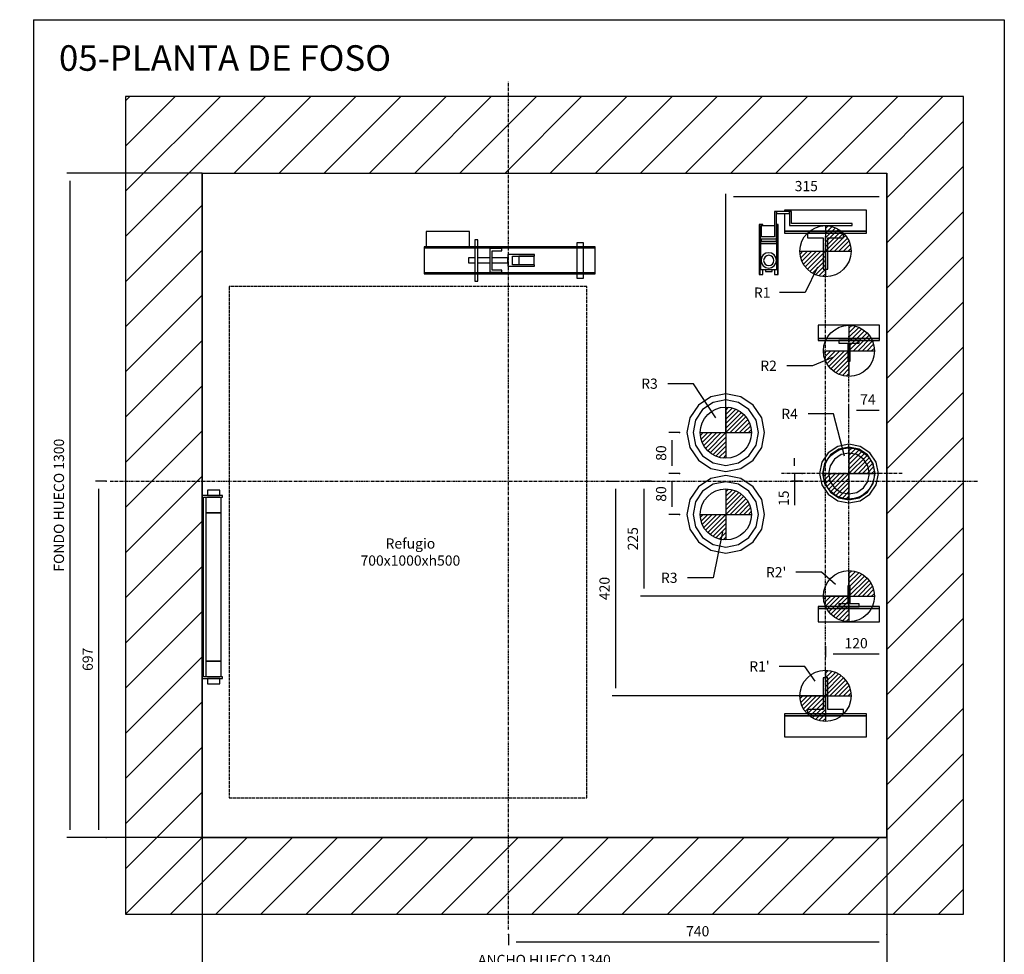
# Model space of a CAD drawing. Extents: x 8 to 2457, y 10 to 287.
# Drawn here: x 1644 to 1837, y 104 to 287 of the extents above; entities that cross this region are included whole.
import ezdxf

# ---------------------------------------------------------------- set-up
doc = ezdxf.new("R2010")
doc.units = 0
doc.header["$LTSCALE"] = 0.5
doc.header["$MEASUREMENT"] = 0
doc.linetypes.add('ACAD_ISO02W100', pattern=[15, 12, -3])
doc.linetypes.add('ACAD_ISO10W100', pattern=[18.5, 12, -3, 0.5, -3])
doc.layers.get('0').update_dxf_attribs({"linetype": 'CONTINUOUS'})
for name, color, linetype in [('3', 5, 'ACAD_ISO02W100'), ('6', 7, 'CONTINUOUS'), ('7', 6, 'ACAD_ISO10W100'), ('8', 3, 'CONTINUOUS'), ('9', 7, 'CONTINUOUS')]:
    doc.layers.add(name, color=color, linetype=linetype)
doc.styles.add('LD', font='ARIALUNI.TTF')
doc.dimstyles.new('LIFT', dxfattribs={"dimtxt": 2, "dimasz": 1.5, "dimexe": 0.6, "dimexo": 0, "dimgap": 0.5, "dimtad": 1, "dimdec": 0, "dimzin": 0, "dimdsep": 46, "dimtxsty": 'LD', "dimcen": 0, "dimdle": 3.5, "dimclrd": 1, "dimclre": 1, "dimclrt": 5, "dimadec": 0, "dimazin": 0, "dimtfac": 1, "dimtdec": 0, "dimtix": 1, "dimtmove": 1, "dimatfit": 3, "dimfxl": 0, "dimtolj": 1, "dimtzin": 0, "dimarcsym": 0})

# ---------------------------------------------------------------- blocks, each defined once
blk = doc.blocks.new('BORD_MACPUARSA_A4_V')
at = {"layer": '8'}
for p, q in [((0, 277), (190, 277)), ((0, 277), (0, 0)), ((190, 277), (190, 0)), ((0, 0), (190, 0))]:
    blk.add_line(p, q, dxfattribs=at)
blk = doc.blocks.new('LD_20170307075620_000000F9')
blk.add_blockref('BORD_MACPUARSA_A4_V', (0, 0))
blk = doc.blocks.new('LD_20170307075620_000000FA')
at = {"style": 'LD'}
blk.add_text('05-PLANTA DE FOSO', height=5, dxfattribs=at).set_placement((0, 0))
blk = doc.blocks.new('LD_20170307075620_000000FB')
for p, q in [((0, 1450), (-150, 1450)), ((-150, 1450), (-150, -150)), ((1340, 1450), (0, 1450)), ((1490, 1450), (1340, 1450)), ((1490, -150), (1490, 1450)), ((0, 1300), (0, 669)), ((0, 0), (0, 1300)), ((0, 1300), (1340, 1300)), ((1340, 0), (1340, 1300)), ((1340, 1300), (1340, 0)), ((0, 311), (0, 0)), ((0, 0), (1340, 0)), ((1340, 0), (0, 0)), ((-150, -150), (0, -150)), ((0, -150), (1340, -150)), ((1340, -150), (1490, -150))]:
    blk.add_line(p, q)
blk = doc.blocks.new('LD_20170307075620_000000FC')
at = {"layer": '7'}
for p, q in [((0, -877), (0, 783)), ((-780, 0), (920, 0))]:
    blk.add_line(p, q, dxfattribs=at)
blk = doc.blocks.new('*D422')
at = {"layer": '9', "color": 1}
for p, q in [((1661.25, 196.7), (1659.15, 196.7)), ((1659.75, 195.2), (1659.75, 128.5)), ((1661.25, 127), (1659.15, 127))]:
    blk.add_line(p, q, dxfattribs=at)
for p in [(1661.24, 196.7), (1661.24, 127)]:
    blk.add_point(p, dxfattribs=at)
for points in [[(1659.75, 196.7), (1660, 195.2), (1659.5, 195.2), (1659.75, 196.7)], [(1659.75, 127), (1659.5, 128.5), (1660, 128.5), (1659.75, 127)]]:
    blk.add_solid(points, dxfattribs=at)
at = {"layer": '9', "color": 5, "insert": (1659.25, 161.85), "char_height": 2, "attachment_point": 8, "rotation": 90, "style": 'LD'}
blk.add_mtext('697', dxfattribs=at)
blk = doc.blocks.new('*D423')
at = {"layer": '9', "color": 1}
for p, q in [((1759.39, 196.7), (1761.49, 196.7)), ((1760.89, 195.2), (1760.89, 156.2)), ((1802, 154.7), (1760.29, 154.7))]:
    blk.add_line(p, q, dxfattribs=at)
for p in [(1759.4, 196.7), (1801.99, 154.7)]:
    blk.add_point(p, dxfattribs=at)
for points in [[(1760.89, 196.7), (1761.14, 195.2), (1760.64, 195.2), (1760.89, 196.7)], [(1760.89, 154.7), (1760.64, 156.2), (1761.14, 156.2), (1760.89, 154.7)]]:
    blk.add_solid(points, dxfattribs=at)
at = {"layer": '9', "color": 5, "insert": (1760.39, 175.7), "char_height": 2, "attachment_point": 8, "rotation": 90, "style": 'LD'}
blk.add_mtext('420', dxfattribs=at)
blk = doc.blocks.new('LD_20170307075620_000000FD')
at = {"layer": '7'}
blk.add_line((30, 0), (-207, 0), dxfattribs=at)
blk = doc.blocks.new('LD_20170307075620_000000FE')
for p, q in [((20, 20), (-20, 20)), ((-20, 20), (-20, 15)), ((20, 15), (20, 20)), ((-20, 15), (-2.5, 15)), ((-2.5, 15), (-2.5, -20)), ((2.5, -20), (2.5, 15)), ((2.5, 15), (20, 15)), ((-2.5, -20), (2.5, -20))]:
    blk.add_line(p, q)
blk = doc.blocks.new('LD_FORCE_TOP')
for p, q in [((0, 50), (0, -50)), ((0, 44.2), (5.5, 49.7)), ((0, 35.4), (12.9, 48.3)), ((0, 26.5), (19.5, 46)), ((0, 17.7), (25.4, 43.1)), ((0, 8.8), (30.7, 39.5)), ((0, 0), (35.4, 35.4)), ((8.8, 0), (39.5, 30.7)), ((17.7, 0), (43.1, 25.4)), ((26.5, 0), (46, 19.5)), ((-50, 0), (50, 0)), ((-49.7, -5.5), (-44.2, 0)), ((-48.3, -12.9), (-35.4, 0)), ((-46, -19.5), (-26.5, 0)), ((-43.1, -25.4), (-17.7, 0)), ((-39.5, -30.7), (-8.8, 0)), ((35.4, 0), (48.3, 12.9)), ((44.2, 0), (49.7, 5.5)), ((-35.4, -35.4), (0, 0)), ((-30.7, -39.5), (0, -8.8)), ((-25.4, -43.1), (0, -17.7)), ((-19.5, -46), (0, -26.5)), ((-12.9, -48.3), (0, -35.4)), ((-5.5, -49.7), (0, -44.2))]:
    blk.add_line(p, q)
blk.add_circle((0, 0), 50)
blk.add_solid([(0, 0), (0, 0), (0, 0)])
blk = doc.blocks.new('LD_20170307075620_000000FF')
blk.add_blockref('LD_FORCE_TOP', (0, 0))
blk = doc.blocks.new('LD_20170307075620_00000100')
blk.add_blockref('LD_FORCE_TOP', (0, 0))
blk = doc.blocks.new('LD_20170307075620_00000101')
for p, q in [((2.5, 20), (-2.5, 20)), ((-2.5, 20), (-2.5, -15)), ((2.5, -15), (2.5, 20)), ((-2.5, -15), (-20, -15)), ((-20, -15), (-20, -20)), ((20, -15), (2.5, -15)), ((20, -20), (20, -15)), ((-20, -20), (20, -20))]:
    blk.add_line(p, q)
blk = doc.blocks.new('*D429')
at = {"layer": '9', "color": 1}
for p, q in [((1767.93, 196.7), (1765.83, 196.7)), ((1766.43, 195.2), (1766.43, 175.7)), ((1806.6, 174.2), (1765.83, 174.2))]:
    blk.add_line(p, q, dxfattribs=at)
for p in [(1767.92, 196.7), (1806.59, 174.2)]:
    blk.add_point(p, dxfattribs=at)
for points in [[(1766.43, 196.7), (1766.68, 195.2), (1766.18, 195.2), (1766.43, 196.7)], [(1766.43, 174.2), (1766.18, 175.7), (1766.68, 175.7), (1766.43, 174.2)]]:
    blk.add_solid(points, dxfattribs=at)
at = {"layer": '9', "color": 5, "insert": (1765.93, 185.45), "char_height": 2, "attachment_point": 8, "rotation": 90, "style": 'LD'}
blk.add_mtext('225', dxfattribs=at)
blk = doc.blocks.new('LD_20170307075620_00000102')
blk.add_blockref('LD_FORCE_TOP', (0, 0))
blk = doc.blocks.new('LD_20170307075620_00000103')
blk.add_blockref('LD_FORCE_TOP', (0, 0))
blk = doc.blocks.new('LD_20170307075620_00000104')
for p, q in [((60, 290), (-60, 290)), ((-60, 290), (-60, 264)), ((60, 264), (60, 290)), ((-60, 264), (60, 264)), ((60, 264), (-60, 264)), ((-60, 264), (-60, 260)), ((-60, 260), (60, 260)), ((60, 260), (60, 264)), ((-60, -260), (-60, -264)), ((60, -260), (-60, -260)), ((-60, -264), (-60, -290)), ((60, -264), (-60, -264)), ((-60, -264), (60, -264)), ((60, -264), (60, -260)), ((60, -290), (60, -264)), ((-60, -290), (60, -290))]:
    blk.add_line(p, q)
blk = doc.blocks.new('LD_20170307075620_00000105')
for p, q in [((-40.7, 40.7), (-53.1, 22)), ((-22, 53.1), (-40.7, 40.7)), ((-19.7, 47.6), (-36.4, 36.4)), ((0, 57.5), (-22, 53.1)), ((0, 51.5), (-19.7, 47.6)), ((0, 40), (-15.3, 37)), ((22, 53.1), (0, 57.5)), ((19.7, 47.6), (0, 51.5)), ((15.3, 37), (0, 40)), ((36.4, 36.4), (19.7, 47.6)), ((40.7, 40.7), (22, 53.1)), ((53.1, 22), (40.7, 40.7)), ((-53.1, 22), (-57.5, 0)), ((-47.6, 19.7), (-51.5, 0)), ((-36.4, 36.4), (-47.6, 19.7)), ((-28.3, 28.3), (-37, 15.3)), ((-15.3, 37), (-28.3, 28.3)), ((28.3, 28.3), (15.3, 37)), ((37, 15.3), (28.3, 28.3)), ((47.6, 19.7), (36.4, 36.4)), ((51.5, 0), (47.6, 19.7)), ((57.5, 0), (53.1, 22)), ((-57.5, 0), (-53.1, -22)), ((-51.5, 0), (-47.6, -19.7)), ((-37, 15.3), (-40, 0)), ((-40, 0), (-37, -15.3)), ((40, 0), (37, 15.3)), ((-37, -15.3), (-28.3, -28.3)), ((28.3, -28.3), (37, -15.3)), ((37, -15.3), (40, 0)), ((47.6, -19.7), (51.5, 0)), ((53.1, -22), (57.5, 0)), ((-53.1, -22), (-40.7, -40.7)), ((-47.6, -19.7), (-36.4, -36.4)), ((-36.4, -36.4), (-19.7, -47.6)), ((-28.3, -28.3), (-15.3, -37)), ((-15.3, -37), (0, -40)), ((0, -40), (15.3, -37)), ((15.3, -37), (28.3, -28.3)), ((19.7, -47.6), (36.4, -36.4)), ((36.4, -36.4), (47.6, -19.7)), ((40.7, -40.7), (53.1, -22)), ((-40.7, -40.7), (-22, -53.1)), ((-22, -53.1), (0, -57.5)), ((-19.7, -47.6), (0, -51.5)), ((0, -51.5), (19.7, -47.6)), ((0, -57.5), (22, -53.1)), ((22, -53.1), (40.7, -40.7))]:
    blk.add_line(p, q)
blk = doc.blocks.new('LD_20170307075620_00000106')
blk.add_blockref('LD_FORCE_TOP', (0, 0))
blk = doc.blocks.new('LD_20170307075620_00000107')
at = {"layer": '7'}
blk.add_line((0, -270), (0, 270), dxfattribs=at)
blk = doc.blocks.new('*D436')
at = {"layer": '9', "color": 1}
for p, q in [((1795.96, 199.7), (1795.96, 201.2)), ((1797.46, 198.2), (1795.36, 198.2)), ((1797.46, 196.7), (1795.36, 196.7)), ((1795.96, 198.2), (1795.96, 196.7)), ((1795.96, 196.7), (1795.96, 192.01)), ((1795.96, 195.2), (1795.96, 193.7))]:
    blk.add_line(p, q, dxfattribs=at)
for p in [(1797.45, 198.2), (1797.45, 196.7)]:
    blk.add_point(p, dxfattribs=at)
for points in [[(1795.96, 198.2), (1795.71, 199.7), (1796.21, 199.7), (1795.96, 198.2)], [(1795.96, 196.7), (1796.21, 195.2), (1795.71, 195.2), (1795.96, 196.7)]]:
    blk.add_solid(points, dxfattribs=at)
at = {"layer": '9', "color": 5, "insert": (1795.46, 193.36), "char_height": 2, "attachment_point": 8, "rotation": 90, "style": 'LD'}
blk.add_mtext('15', dxfattribs=at)
blk = doc.blocks.new('*D437')
at = {"layer": '9', "color": 1}
for p, q in [((1806.6, 209.06), (1806.6, 211.16)), ((1812.5, 210.56), (1808.1, 210.56)), ((1814, 209.06), (1814, 211.16))]:
    blk.add_line(p, q, dxfattribs=at)
for p in [(1806.6, 209.07), (1814, 209.07)]:
    blk.add_point(p, dxfattribs=at)
for points in [[(1806.6, 210.56), (1808.1, 210.81), (1808.1, 210.31), (1806.6, 210.56)], [(1814, 210.56), (1812.5, 210.31), (1812.5, 210.81), (1814, 210.56)]]:
    blk.add_solid(points, dxfattribs=at)
at = {"layer": '9', "color": 5, "insert": (1810.3, 211.06), "char_height": 2, "attachment_point": 8, "style": 'LD'}
blk.add_mtext('74', dxfattribs=at)
blk = doc.blocks.new('LD_20170307075620_00000108')
at = {"layer": '3'}
for p, q in [((-350, 500), (-350, -500)), ((350, 500), (-350, 500)), ((350, -500), (350, 500)), ((-350, -500), (350, -500))]:
    blk.add_line(p, q, dxfattribs=at)
blk = doc.blocks.new('LD_20170307075620_00000109')
for p, q in [((-40, 179), (-40, -179)), ((0, 179), (-40, 179)), ((-37, -176), (-37, 176)), ((-37, 176), (0, 176)), ((-2.5, 175), (-32.5, 175)), ((-32.5, 175), (-32.5, 145)), ((-28.6, 189.5), (-29.5, 189.5)), ((-29.5, 189.5), (-29.5, 179)), ((-29.5, 179), (-28.6, 179)), ((-26, 189.5), (-28.6, 189.5)), ((-28.6, 179), (-26, 179)), ((-22.1, 189.5), (-26, 189.5)), ((-26, 179), (-22.1, 179)), ((-17.5, 189.5), (-22.1, 189.5)), ((-22.1, 179), (-17.5, 179)), ((-12.9, 189.5), (-17.5, 189.5)), ((-17.5, 179), (-12.9, 179)), ((-9, 189.5), (-12.9, 189.5)), ((-12.9, 179), (-9, 179)), ((-6.4, 189.5), (-9, 189.5)), ((-9, 179), (-6.4, 179)), ((-5.5, 189.5), (-6.4, 189.5)), ((-6.4, 179), (-5.5, 179)), ((-5.5, 179), (-5.5, 189.5)), ((-2.5, 145), (-2.5, 175)), ((0, 176), (0, 179)), ((-32.5, 145), (-2.5, 145)), ((-2.5, 145), (-32.5, 145)), ((-32.5, 145), (-32.5, -145)), ((-2.5, -145), (-2.5, 145)), ((-2.5, -145), (-32.5, -145)), ((-32.5, -145), (-32.5, -175)), ((-32.5, -145), (-2.5, -145)), ((-2.5, -175), (-2.5, -145)), ((-40, -179), (0, -179)), ((0, -176), (-37, -176)), ((-32.5, -175), (-2.5, -175)), ((-28.6, -179), (-29.5, -179)), ((-29.5, -179), (-29.5, -189.5)), ((-29.5, -189.5), (-28.6, -189.5)), ((-26, -179), (-28.6, -179)), ((-28.6, -189.5), (-26, -189.5)), ((-22.1, -179), (-26, -179)), ((-26, -189.5), (-22.1, -189.5)), ((-17.5, -179), (-22.1, -179)), ((-22.1, -189.5), (-17.5, -189.5)), ((-12.9, -179), (-17.5, -179)), ((-17.5, -189.5), (-12.9, -189.5)), ((-9, -179), (-12.9, -179)), ((-12.9, -189.5), (-9, -189.5)), ((-6.4, -179), (-9, -179)), ((-9, -189.5), (-6.4, -189.5)), ((-5.5, -179), (-6.4, -179)), ((-6.4, -189.5), (-5.5, -189.5)), ((-5.5, -189.5), (-5.5, -179)), ((0, -179), (0, -176))]:
    blk.add_line(p, q)
blk = doc.blocks.new('*D440')
at = {"layer": '9', "color": 1}
for p, q in [((1680, 127), (1680, 100.3)), ((1814, 127), (1814, 100.3)), ((1812.5, 100.9), (1681.5, 100.9))]:
    blk.add_line(p, q, dxfattribs=at)
for p in [(1680, 126.99), (1814, 126.99)]:
    blk.add_point(p, dxfattribs=at)
for points in [[(1680, 100.9), (1681.5, 101.15), (1681.5, 100.65), (1680, 100.9)], [(1814, 100.9), (1812.5, 100.65), (1812.5, 101.15), (1814, 100.9)]]:
    blk.add_solid(points, dxfattribs=at)
at = {"layer": '9', "color": 5, "insert": (1747, 101.4), "char_height": 2, "attachment_point": 8, "style": 'LD'}
blk.add_mtext('ANCHO HUECO 1340', dxfattribs=at)
blk = doc.blocks.new('LD_20170307075620_0000010A')
for p, q in [((-29.1, 70.2), (-53.7, 53.7)), ((-24.5, 59.1), (-45.3, 45.3)), ((0, 76), (-29.1, 70.2)), ((0, 64), (-24.5, 59.1)), ((29.1, 70.2), (0, 76)), ((24.5, 59.1), (0, 64)), ((45.3, 45.3), (24.5, 59.1)), ((53.7, 53.7), (29.1, 70.2)), ((-53.7, 53.7), (-70.2, 29.1)), ((-45.3, 45.3), (-59.1, 24.5)), ((59.1, 24.5), (45.3, 45.3)), ((70.2, 29.1), (53.7, 53.7)), ((-70.2, 29.1), (-76, 0)), ((-59.1, 24.5), (-64, 0)), ((64, 0), (59.1, 24.5)), ((76, 0), (70.2, 29.1)), ((-76, 0), (-70.2, -29.1)), ((-64, 0), (-59.1, -24.5)), ((59.1, -24.5), (64, 0)), ((70.2, -29.1), (76, 0)), ((-70.2, -29.1), (-53.7, -53.7)), ((-59.1, -24.5), (-45.3, -45.3)), ((45.3, -45.3), (59.1, -24.5)), ((53.7, -53.7), (70.2, -29.1)), ((-53.7, -53.7), (-29.1, -70.2)), ((-45.3, -45.3), (-24.5, -59.1)), ((24.5, -59.1), (45.3, -45.3)), ((29.1, -70.2), (53.7, -53.7)), ((-29.1, -70.2), (0, -76)), ((-24.5, -59.1), (0, -64)), ((0, -64), (24.5, -59.1)), ((0, -76), (29.1, -70.2))]:
    blk.add_line(p, q)
blk = doc.blocks.new('LD_20170307075620_0000010B')
blk.add_blockref('LD_FORCE_TOP', (0, 0))
blk = doc.blocks.new('*D443')
at = {"layer": '9', "color": 1}
for p, q in [((1773.46, 206.2), (1771.36, 206.2)), ((1771.96, 204.7), (1771.96, 199.7)), ((1773.46, 198.2), (1771.36, 198.2))]:
    blk.add_line(p, q, dxfattribs=at)
for p in [(1773.45, 206.2), (1773.45, 198.2)]:
    blk.add_point(p, dxfattribs=at)
for points in [[(1771.96, 206.2), (1772.21, 204.7), (1771.71, 204.7), (1771.96, 206.2)], [(1771.96, 198.2), (1771.71, 199.7), (1772.21, 199.7), (1771.96, 198.2)]]:
    blk.add_solid(points, dxfattribs=at)
at = {"layer": '9', "color": 5, "insert": (1771.46, 202.2), "char_height": 2, "attachment_point": 8, "rotation": 90, "style": 'LD'}
blk.add_mtext('80', dxfattribs=at)
blk = doc.blocks.new('LD_20170307075620_0000010C')
for p, q in [((80, 515), (-80, 515)), ((-80, 515), (-80, 513)), ((-80, 509), (-80, 474)), ((80, 474), (80, 515)), ((-80, 474), (80, 474)), ((80, 474), (-80, 474)), ((-80, 474), (-80, 470)), ((-80, 470), (80, 470)), ((80, 470), (80, 474)), ((-80, -470), (-80, -474)), ((80, -470), (-80, -470)), ((-80, -474), (-80, -515)), ((80, -474), (-80, -474)), ((-80, -474), (80, -474)), ((80, -474), (80, -470)), ((80, -515), (80, -474)), ((-80, -515), (80, -515))]:
    blk.add_line(p, q)
blk = doc.blocks.new('LD_20170307075620_0000010D')
for p, q in [((4.5, 35), (-4.5, 35)), ((-4.5, 35), (-4.5, -26.5)), ((4.5, -26.5), (4.5, 35)), ((-4.5, -26.5), (-35, -26.5)), ((-35, -26.5), (-35, -35)), ((-35, -35), (35, -35)), ((35, -26.5), (4.5, -26.5)), ((35, -35), (35, -26.5))]:
    blk.add_line(p, q)
blk = doc.blocks.new('LD_20170307075620_0000010E')
blk.add_blockref('LD_FORCE_TOP', (0, 0))
blk = doc.blocks.new('LD_20170307075620_0000010F')
blk.add_blockref('LD_FORCE_TOP', (0, 0))
blk = doc.blocks.new('LD_20170307075620_00000110')
blk.add_blockref('LD_FORCE_TOP', (0, 0))
blk = doc.blocks.new('LD_20170307075620_00000111')
for p, q in [((35, 35), (-35, 35)), ((-35, 35), (-35, 26.5)), ((-35, 26.5), (-4.5, 26.5)), ((-4.5, 26.5), (-4.5, -35)), ((4.5, -35), (4.5, 26.5)), ((4.5, 26.5), (35, 26.5)), ((35, 26.5), (35, 35)), ((-4.5, -35), (4.5, -35))]:
    blk.add_line(p, q)
blk = doc.blocks.new('LD_20170307075620_00000112')
blk.add_blockref('LD_FORCE_TOP', (0, 0))
blk = doc.blocks.new('LD_20170307075620_00000113')
blk.add_blockref('LD_FORCE_TOP', (0, 0))
blk = doc.blocks.new('LD_20170307075620_00000114')
for p, q in [((-29.1, 70.2), (-53.7, 53.7)), ((-24.5, 59.1), (-45.3, 45.3)), ((0, 76), (-29.1, 70.2)), ((0, 64), (-24.5, 59.1)), ((29.1, 70.2), (0, 76)), ((24.5, 59.1), (0, 64)), ((45.3, 45.3), (24.5, 59.1)), ((53.7, 53.7), (29.1, 70.2)), ((-53.7, 53.7), (-70.2, 29.1)), ((-45.3, 45.3), (-59.1, 24.5)), ((59.1, 24.5), (45.3, 45.3)), ((70.2, 29.1), (53.7, 53.7)), ((-70.2, 29.1), (-76, 0)), ((-59.1, 24.5), (-64, 0)), ((64, 0), (59.1, 24.5)), ((76, 0), (70.2, 29.1)), ((-76, 0), (-70.2, -29.1)), ((-64, 0), (-59.1, -24.5)), ((59.1, -24.5), (64, 0)), ((70.2, -29.1), (76, 0)), ((-70.2, -29.1), (-53.7, -53.7)), ((-59.1, -24.5), (-45.3, -45.3)), ((45.3, -45.3), (59.1, -24.5)), ((53.7, -53.7), (70.2, -29.1)), ((-53.7, -53.7), (-29.1, -70.2)), ((-45.3, -45.3), (-24.5, -59.1)), ((24.5, -59.1), (45.3, -45.3)), ((29.1, -70.2), (53.7, -53.7)), ((-29.1, -70.2), (0, -76)), ((-24.5, -59.1), (0, -64)), ((0, -64), (24.5, -59.1)), ((0, -76), (29.1, -70.2))]:
    blk.add_line(p, q)
blk = doc.blocks.new('LD_20170307075620_00000115')
blk.add_blockref('LD_FORCE_TOP', (0, 0))
blk = doc.blocks.new('*D454')
at = {"layer": '9', "color": 1}
for p, q in [((1773.46, 198.2), (1771.36, 198.2)), ((1771.96, 196.7), (1771.96, 191.7)), ((1773.46, 190.2), (1771.36, 190.2))]:
    blk.add_line(p, q, dxfattribs=at)
for p in [(1773.45, 198.2), (1773.45, 190.2)]:
    blk.add_point(p, dxfattribs=at)
for points in [[(1771.96, 198.2), (1772.21, 196.7), (1771.71, 196.7), (1771.96, 198.2)], [(1771.96, 190.2), (1771.71, 191.7), (1772.21, 191.7), (1771.96, 190.2)]]:
    blk.add_solid(points, dxfattribs=at)
at = {"layer": '9', "color": 5, "insert": (1771.46, 194.2), "char_height": 2, "attachment_point": 8, "rotation": 90, "style": 'LD'}
blk.add_mtext('80', dxfattribs=at)
blk = doc.blocks.new('LD_20170307075620_00000116')
for p, q in [((-15.5, 96), (-19.5, 96)), ((-19.5, 96), (-19.5, 46)), ((-15.5, 42), (-15.5, 96)), ((9.5, 96), (-15.5, 96)), ((-15.5, 96), (-15.5, 92)), ((-15.5, 92), (9.5, 92)), ((9.5, 96), (9.5, 68)), ((13.5, 96), (9.5, 96)), ((9.5, 92), (9.5, 96)), ((13.5, 72), (13.5, 96)), ((-48.5, 70.5), (-49.5, 70.5)), ((-49.5, 70.5), (-49.5, -27.5)), ((-48.5, -27.5), (-48.5, 70.5)), ((-42.5, 70.5), (-48.5, 70.5)), ((-48.5, 70.5), (-48.5, -27.5)), ((-19.5, 67.5), (-46, 67.5)), ((-46, 67.5), (-46, 46)), ((-42.5, 67.5), (-42.5, 70.5)), ((-13.5, 70.5), (-15.5, 70.5)), ((-12.5, 70.5), (-13.5, 70.5)), ((-13.5, 70.5), (-13.5, -27.5)), ((-13.5, -27.5), (-13.5, 70.5)), ((-12.5, -27.5), (-12.5, 70.5)), ((9.5, 68), (132.5, 68)), ((132.5, 72), (13.5, 72)), ((132.5, 68), (132.5, 72)), ((-19.5, 46), (-47.5, 46)), ((-47.5, 46), (-47.5, 42)), ((-47.5, 42), (-15.5, 42)), ((-46, 42), (-46, 37)), ((-16, 37), (-16, 42)), ((-47, 37), (-47, 33)), ((-15, 37), (-47, 37)), ((-47, 33), (-47, -18)), ((-15, 33), (-47, 33)), ((-47, 33), (-15, 33)), ((-15, 33), (-15, 37)), ((-15, -18), (-15, 33)), ((-44.9, 5.7), (-46, 0)), ((-46, 0), (-44.9, -5.7)), ((-41.6, 10.6), (-44.9, 5.7)), ((-36.7, 13.9), (-41.6, 10.6)), ((-40.2, 3.8), (-41, 0)), ((-41, 0), (-40.2, -3.8)), ((-38.1, 7.1), (-40.2, 3.8)), ((-34.8, 9.2), (-38.1, 7.1)), ((-31, 15), (-36.7, 13.9)), ((-31, 10), (-34.8, 9.2)), ((-25.3, 13.9), (-31, 15)), ((-27.2, 9.2), (-31, 10)), ((-23.9, 7.1), (-27.2, 9.2)), ((-20.4, 10.6), (-25.3, 13.9)), ((-21.8, 3.8), (-23.9, 7.1)), ((-21, 0), (-21.8, 3.8)), ((-21.8, -3.8), (-21, 0)), ((-17.1, 5.7), (-20.4, 10.6)), ((-16, 0), (-17.1, 5.7)), ((-17.1, -5.7), (-16, 0)), ((-47, -18), (-15, -18)), ((-44.9, -5.7), (-41.6, -10.6)), ((-42.5, -27.5), (-42.5, -18)), ((-41.6, -10.6), (-36.7, -13.9)), ((-40.2, -3.8), (-38.1, -7.1)), ((-38.1, -7.1), (-34.8, -9.2)), ((-37.5, -18), (-37.5, -21.5)), ((-36.7, -13.9), (-31, -15)), ((-34.8, -9.2), (-31, -10)), ((-31, -10), (-27.2, -9.2)), ((-31, -15), (-25.3, -13.9)), ((-27.2, -9.2), (-23.9, -7.1)), ((-25.3, -13.9), (-20.4, -10.6)), ((-24.5, -21.5), (-24.5, -18)), ((-23.9, -7.1), (-21.8, -3.8)), ((-20.4, -10.6), (-17.1, -5.7)), ((-19.5, -18), (-19.5, -27.5)), ((-49.5, -27.5), (-48.5, -27.5)), ((-48.5, -27.5), (-42.5, -27.5)), ((-37.5, -21.5), (-37, -21.5)), ((-37, -21.5), (-35.6, -21.5)), ((-35.6, -21.5), (-33.5, -21.5)), ((-33.5, -21.5), (-31, -21.5)), ((-31, -21.5), (-28.5, -21.5)), ((-28.5, -21.5), (-26.4, -21.5)), ((-26.4, -21.5), (-25, -21.5)), ((-25, -21.5), (-24.5, -21.5)), ((-19.5, -27.5), (-13.5, -27.5)), ((-13.5, -27.5), (-12.5, -27.5))]:
    blk.add_line(p, q)
blk = doc.blocks.new('LD_20170307075620_00000117')
for p, q in [((-616.5, 56.5), (-701.5, 56.5)), ((-701.5, 56.5), (-701.5, 26.5)), ((-616.5, 26.5), (-616.5, 56.5)), ((-600, 40.5), (-606, 40.5)), ((-606, 40.5), (-606, 26.5)), ((-600, 26.5), (-600, 40.5)), ((-370.5, 26.5), (-705.5, 26.5)), ((-705.5, 26.5), (-705.5, 24.5)), ((-705.5, 24.5), (-370.5, 24.5)), ((-606, 24.5), (-705.5, 24.5)), ((-705.5, 24.5), (-705.5, -24.5)), ((-701.5, 26.5), (-616.5, 26.5)), ((-606, 24.5), (-606, -24.5)), ((-406.5, 24.5), (-600, 24.5)), ((-600, -24.5), (-600, 24.5)), ((-553.5, 23), (-576.5, 23)), ((-576.5, 23), (-576.5, -23)), ((-553.5, 19), (-553.5, 23)), ((-406, 34.5), (-406.5, 34.5)), ((-406.5, 34.5), (-406.5, 26.5)), ((-406.5, 24.5), (-406.5, -24.5)), ((-404.6, 34.5), (-406, 34.5)), ((-402.5, 34.5), (-404.6, 34.5)), ((-400, 34.5), (-402.5, 34.5)), ((-397.5, 34.5), (-400, 34.5)), ((-395.4, 34.5), (-397.5, 34.5)), ((-394, 34.5), (-395.4, 34.5)), ((-393.5, 34.5), (-394, 34.5)), ((-393.5, 26.5), (-393.5, 34.5)), ((-370.5, 24.5), (-393.5, 24.5)), ((-393.5, -24.5), (-393.5, 24.5)), ((-370.5, 24.5), (-370.5, 26.5)), ((-370.5, -24.5), (-370.5, 24.5)), ((-606, 5), (-618.5, 5)), ((-618.5, 5), (-618.5, 4.6)), ((-618.5, 4.6), (-618.5, 3.5)), ((-618.5, 3.5), (-618.5, 1.9)), ((-618.5, 1.9), (-618.5, 0)), ((-618.5, 0), (-618.5, -1.9)), ((-576.5, 5), (-600, 5)), ((-572.5, 19), (-553.5, 19)), ((-572.5, -19), (-572.5, 19)), ((-541.5, 5), (-572.5, 5)), ((-541.5, 11.5), (-541.5, -11.5)), ((-489.5, 11.5), (-541.5, 11.5)), ((-541.5, 4.6), (-541.5, 5)), ((-541.5, 3.5), (-541.5, 4.6)), ((-541.5, 1.9), (-541.5, 3.5)), ((-541.5, 0), (-541.5, 1.9)), ((-541.5, -1.9), (-541.5, 0)), ((-532.5, -8.5), (-532.5, 8.5)), ((-532.5, 8.5), (-489.5, 8.5)), ((-518.9, 8), (-520, 8)), ((-520, 8), (-520, -8)), ((-515.6, 8), (-518.9, 8)), ((-510.7, 8), (-515.6, 8)), ((-505, 8), (-510.7, 8)), ((-499.3, 8), (-505, 8)), ((-494.4, 8), (-499.3, 8)), ((-491.1, 8), (-494.4, 8)), ((-490, 8), (-491.1, 8)), ((-490, -8), (-490, 8)), ((-489.5, 8.5), (-489.5, 11.5)), ((-618.5, -1.9), (-618.5, -3.5)), ((-618.5, -3.5), (-618.5, -4.6)), ((-618.5, -4.6), (-618.5, -5)), ((-618.5, -5), (-606, -5)), ((-600, -5), (-576.5, -5)), ((-572.5, -5), (-541.5, -5)), ((-553.5, -19), (-572.5, -19)), ((-553.5, -23), (-553.5, -19)), ((-541.5, -3.5), (-541.5, -1.9)), ((-541.5, -4.6), (-541.5, -3.5)), ((-541.5, -5), (-541.5, -4.6)), ((-541.5, -11.5), (-489.5, -11.5)), ((-489.5, -8.5), (-532.5, -8.5)), ((-520, -8), (-518.9, -8)), ((-518.9, -8), (-515.6, -8)), ((-515.6, -8), (-510.7, -8)), ((-510.7, -8), (-505, -8)), ((-505, -8), (-499.3, -8)), ((-499.3, -8), (-494.4, -8)), ((-494.4, -8), (-491.1, -8)), ((-491.1, -8), (-490, -8)), ((-489.5, -11.5), (-489.5, -8.5)), ((-705.5, -24.5), (-606, -24.5)), ((-370.5, -24.5), (-705.5, -24.5)), ((-705.5, -24.5), (-705.5, -26.5)), ((-705.5, -26.5), (-370.5, -26.5)), ((-606, -26.5), (-606, -40.5)), ((-600, -24.5), (-406.5, -24.5)), ((-600, -40.5), (-600, -26.5)), ((-576.5, -23), (-553.5, -23)), ((-406.5, -26.5), (-406.5, -34.5)), ((-406.5, -34.5), (-406, -34.5)), ((-406, -34.5), (-404.6, -34.5)), ((-404.6, -34.5), (-402.5, -34.5)), ((-402.5, -34.5), (-400, -34.5)), ((-400, -34.5), (-397.5, -34.5)), ((-397.5, -34.5), (-395.4, -34.5)), ((-395.4, -34.5), (-394, -34.5)), ((-394, -34.5), (-393.5, -34.5)), ((-393.5, -24.5), (-370.5, -24.5)), ((-393.5, -34.5), (-393.5, -26.5)), ((-370.5, -26.5), (-370.5, -24.5)), ((-606, -40.5), (-600, -40.5))]:
    blk.add_line(p, q)
blk = doc.blocks.new('LD_20170307075620_00000118')
at = {"layer": '7'}
blk.add_line((0, -465), (0, 465), dxfattribs=at)
blk = doc.blocks.new('*D458')
at = {"layer": '9', "color": 1}
for p, q in [((1680, 257), (1653.52, 257)), ((1654.12, 255.5), (1654.12, 128.5)), ((1680, 127), (1653.52, 127))]:
    blk.add_line(p, q, dxfattribs=at)
for p in [(1679.99, 257), (1679.99, 127)]:
    blk.add_point(p, dxfattribs=at)
for points in [[(1654.12, 257), (1654.37, 255.5), (1653.87, 255.5), (1654.12, 257)], [(1654.12, 127), (1653.87, 128.5), (1654.37, 128.5), (1654.12, 127)]]:
    blk.add_solid(points, dxfattribs=at)
at = {"layer": '9', "color": 5, "insert": (1653.62, 192), "char_height": 2, "attachment_point": 8, "rotation": 90, "style": 'LD'}
blk.add_mtext('FONDO HUECO 1300', dxfattribs=at)
blk = doc.blocks.new('*D459')
at = {"layer": '9', "color": 1}
for p, q in [((1802, 164.38), (1802, 162.28)), ((1814, 164.38), (1814, 162.28)), ((1812.5, 162.88), (1803.5, 162.88))]:
    blk.add_line(p, q, dxfattribs=at)
for p in [(1802, 164.37), (1814, 164.37)]:
    blk.add_point(p, dxfattribs=at)
for points in [[(1802, 162.88), (1803.5, 163.13), (1803.5, 162.63), (1802, 162.88)], [(1814, 162.88), (1812.5, 162.63), (1812.5, 163.13), (1814, 162.88)]]:
    blk.add_solid(points, dxfattribs=at)
at = {"layer": '9', "color": 5, "insert": (1808, 163.38), "char_height": 2, "attachment_point": 8, "style": 'LD'}
blk.add_mtext('120', dxfattribs=at)
blk = doc.blocks.new('*D460')
at = {"layer": '9', "color": 1}
for p, q in [((1740, 108.02), (1740, 105.92)), ((1814, 108.02), (1814, 105.92)), ((1812.5, 106.52), (1741.5, 106.52))]:
    blk.add_line(p, q, dxfattribs=at)
for p in [(1740, 108.01), (1814, 108.01)]:
    blk.add_point(p, dxfattribs=at)
for points in [[(1740, 106.52), (1741.5, 106.77), (1741.5, 106.27), (1740, 106.52)], [(1814, 106.52), (1812.5, 106.27), (1812.5, 106.77), (1814, 106.52)]]:
    blk.add_solid(points, dxfattribs=at)
at = {"layer": '9', "color": 5, "insert": (1777, 107.02), "char_height": 2, "attachment_point": 8, "style": 'LD'}
blk.add_mtext('740', dxfattribs=at)
blk = doc.blocks.new('*D461')
at = {"layer": '9', "color": 1}
for p, q in [((1782.5, 206.2), (1782.5, 252.92)), ((1814, 253.82), (1814, 251.72)), ((1812.5, 252.32), (1784, 252.32))]:
    blk.add_line(p, q, dxfattribs=at)
for p in [(1814, 253.81), (1782.5, 206.21)]:
    blk.add_point(p, dxfattribs=at)
for points in [[(1782.5, 252.32), (1784, 252.57), (1784, 252.07), (1782.5, 252.32)], [(1814, 252.32), (1812.5, 252.07), (1812.5, 252.57), (1814, 252.32)]]:
    blk.add_solid(points, dxfattribs=at)
at = {"layer": '9', "color": 5, "insert": (1798.25, 252.82), "char_height": 2, "attachment_point": 8, "style": 'LD'}
blk.add_mtext('315', dxfattribs=at)
blk = doc.blocks.new('LD_20170307075620_00000119')
at = {"layer": '8'}
for p, q in [((-150, 1175.8), (124.2, 1450)), ((-150, 1264.2), (35.8, 1450)), ((-150, 1352.6), (-52.6, 1450)), ((-150, 1441), (-141, 1450)), ((62.6, 1300), (212.6, 1450)), ((151, 1300), (301, 1450)), ((239.3, 1300), (389.3, 1450)), ((327.7, 1300), (477.7, 1450)), ((416.1, 1300), (566.1, 1450)), ((504.5, 1300), (654.5, 1450)), ((592.9, 1300), (742.9, 1450)), ((681.3, 1300), (831.3, 1450)), ((769.7, 1300), (919.7, 1450)), ((858.1, 1300), (1008.1, 1450)), ((946.4, 1300), (1096.4, 1450)), ((1034.8, 1300), (1184.8, 1450)), ((1123.2, 1300), (1273.2, 1450)), ((1211.6, 1300), (1361.6, 1450)), ((1300, 1300), (1450, 1450)), ((1300, 1300), (1450, 1450)), ((1340, 1251.6), (1490, 1401.6)), ((1340, 1163.2), (1490, 1313.2)), ((-150, 1087.4), (0, 1237.4)), ((1340, 1074.8), (1490, 1224.8)), ((-150, 999), (0, 1149)), ((1340, 986.4), (1490, 1136.4)), ((-150, 910.7), (0, 1060.7)), ((1340, 898.1), (1490, 1048.1)), ((-150, 822.3), (0, 972.3)), ((1340, 809.7), (1490, 959.7)), ((-150, 733.9), (0, 883.9)), ((1340, 721.3), (1490, 871.3)), ((-150, 645.5), (0, 795.5)), ((1340, 632.9), (1490, 782.9)), ((-150, 557.1), (0, 707.1)), ((1340, 544.5), (1490, 694.5)), ((-150, 468.7), (0, 618.7)), ((1340, 456.1), (1490, 606.1)), ((-150, 380.3), (0, 530.3)), ((1340, 367.7), (1490, 517.7)), ((-150, 291.9), (0, 441.9)), ((1340, 279.3), (1490, 429.3)), ((-150, 203.6), (0, 353.6)), ((1340, 191), (1490, 341)), ((-150, 115.2), (0, 265.2)), ((1340, 102.6), (1490, 252.6)), ((-150, 26.8), (0, 176.8)), ((1340, 14.2), (1490, 164.2)), ((-150, -61.6), (0, 88.4)), ((1264.2, -150), (1490, 75.8)), ((-150, -150), (0, 0)), ((-150, -150), (0, 0)), ((-61.6, -150), (88.4, 0)), ((26.8, -150), (176.8, 0)), ((115.2, -150), (265.2, 0)), ((203.6, -150), (353.6, 0)), ((291.9, -150), (441.9, 0)), ((380.3, -150), (530.3, 0)), ((468.7, -150), (618.7, 0)), ((557.1, -150), (707.1, 0)), ((645.5, -150), (795.5, 0)), ((733.9, -150), (883.9, 0)), ((822.3, -150), (972.3, 0)), ((910.7, -150), (1060.7, 0)), ((1087.4, -150), (1237.4, 0)), ((1175.8, -150), (1325.8, 0)), ((999, -150), (1149, 0)), ((1352.6, -150), (1490, -12.6)), ((1441, -150), (1490, -101))]:
    blk.add_line(p, q, dxfattribs=at)
blk = doc.blocks.new('LD_20170307075620_0000011A')
for p, q in [((961.8, 887.8), (911.8, 887.8)), ((1005.7, 821.2), (961.8, 887.8))]:
    blk.add_line(p, q)
blk.add_solid([(1025, 792), (1000.9, 818), (1010.6, 824.4), (1025, 792)])
at = {"insert": (875.6, 887.8), "char_height": 20, "attachment_point": 5, "style": 'LD'}
blk.add_mtext('\\fArial Unicode MS|b0|i0|u0;\\C256;R3', dxfattribs=at)
blk = doc.blocks.new('LD_20170307075620_0000011B')
for p, q in [((1018.2, 597.7), (1000.3, 508)), ((1000.3, 508), (950.3, 508))]:
    blk.add_line(p, q)
blk.add_solid([(1025, 632.1), (1023.9, 596.6), (1012.4, 598.9), (1025, 632.1)])
at = {"insert": (914.2, 508), "char_height": 20, "attachment_point": 5, "style": 'LD'}
blk.add_mtext('\\fArial Unicode MS|b0|i0|u0;\\C256;R3', dxfattribs=at)
blk = doc.blocks.new('LD_20170307075620_0000011C')
for p, q in [((1212.3, 518.8), (1162.3, 518.8)), ((1239.6, 495), (1212.3, 518.8))]:
    blk.add_line(p, q)
blk.add_solid([(1266, 472), (1235.8, 490.6), (1243.5, 499.4), (1266, 472)])
at = {"insert": (1123.5, 518.8), "char_height": 20, "attachment_point": 5, "style": 'LD'}
blk.add_mtext("\\fArial Unicode MS|b0|i0|u0;\\C256;R2'", dxfattribs=at)
blk = doc.blocks.new('LD_20170307075620_0000011D')
for p, q in [((1233.6, 938.8), (1194.7, 922.9)), ((1194.7, 922.9), (1144.7, 922.9))]:
    blk.add_line(p, q)
blk.add_solid([(1266, 952), (1235.8, 933.4), (1231.4, 944.2), (1266, 952)])
at = {"insert": (1108.6, 922.9), "char_height": 20, "attachment_point": 5, "style": 'LD'}
blk.add_mtext('\\fArial Unicode MS|b0|i0|u0;\\C256;R2', dxfattribs=at)
blk = doc.blocks.new('LD_20170307075620_0000011E')
for p, q in [((1235.9, 828.7), (1185.9, 828.7)), ((1257.3, 745.9), (1235.9, 828.7))]:
    blk.add_line(p, q)
blk.add_solid([(1266, 712), (1251.6, 744.4), (1262.9, 747.3), (1266, 712)])
at = {"insert": (1149.8, 828.7), "char_height": 20, "attachment_point": 5, "style": 'LD'}
blk.add_mtext('\\fArial Unicode MS|b0|i0|u0;\\C256;R4', dxfattribs=at)
blk = doc.blocks.new('LD_20170307075620_0000011F')
for p, q in [((1204.6, 1115.6), (1180.3, 1066)), ((1180.3, 1066), (1130.3, 1066))]:
    blk.add_line(p, q)
blk.add_solid([(1220, 1147), (1209.8, 1113), (1199.4, 1118.1), (1220, 1147)])
at = {"insert": (1096.1, 1066), "char_height": 20, "attachment_point": 5, "style": 'LD'}
blk.add_mtext('\\fArial Unicode MS|b0|i0|u0;\\C256;R1', dxfattribs=at)
blk = doc.blocks.new('LD_20170307075620_00000120')
for p, q in [((1179.6, 334.6), (1129.6, 334.6)), ((1199.9, 305.7), (1179.6, 334.6))]:
    blk.add_line(p, q)
blk.add_solid([(1220, 277), (1195.1, 302.3), (1204.7, 309), (1220, 277)])
at = {"insert": (1090.8, 334.6), "char_height": 20, "attachment_point": 5, "style": 'LD'}
blk.add_mtext("\\fArial Unicode MS|b0|i0|u0;\\C256;R1'", dxfattribs=at)

msp = doc.modelspace()

# ---------------------------------------------------------------- block references
at = {"layer": '6'}
for name, p in [('LD_20170307075620_000000F9', (1647, 10)), ('LD_20170307075620_000000FA', (1652, 277))]:
    msp.add_blockref(name, p, dxfattribs=at)
at = {"layer": '6', "xscale": 0.1, "yscale": 0.1, "zscale": 0.1}
for name, p in [('LD_20170307075620_000000FC', (1740, 196.7)), ('LD_20170307075620_000000FB', (1680, 127)), ('LD_20170307075620_00000119', (1680, 127)), ('LD_20170307075620_00000116', (1794, 239.9)), ('LD_20170307075620_0000010C', (1802, 198.2)), ('LD_20170307075620_00000110', (1802, 241.7)), ('LD_20170307075620_00000112', (1802, 241.7)), ('LD_20170307075620_00000113', (1802, 241.7)), ('LD_20170307075620_00000117', (1794, 239.9)), ('LD_20170307075620_00000111', (1802, 241.7)), ('LD_20170307075620_00000118', (1802, 198.2)), ('LD_20170307075620_0000011F', (1680, 127)), ('LD_20170307075620_00000108', (1720.329, 184.771)), ('LD_20170307075620_00000104', (1806.6, 198.2)), ('LD_20170307075620_000000FF', (1806.6, 222.2)), ('LD_20170307075620_00000100', (1806.6, 222.2)), ('LD_20170307075620_000000FE', (1806.6, 222.2)), ('LD_20170307075620_00000107', (1806.6, 198.2)), ('LD_20170307075620_0000011D', (1680, 127)), ('LD_20170307075620_0000011A', (1680, 127)), ('LD_20170307075620_0000010A', (1782.5, 206.2)), ('LD_20170307075620_0000010B', (1782.5, 206.2)), ('LD_20170307075620_0000011E', (1680, 127)), ('LD_20170307075620_00000105', (1806.6, 198.2)), ('LD_20170307075620_00000106', (1806.6, 198.2)), ('LD_20170307075620_00000114', (1782.5, 190.2)), ('LD_20170307075620_000000FD', (1814, 198.2)), ('LD_20170307075620_00000109', (1684, 176)), ('LD_20170307075620_00000115', (1782.5, 190.2)), ('LD_20170307075620_0000011B', (1680, 127)), ('LD_20170307075620_0000011C', (1680, 127)), ('LD_20170307075620_00000102', (1806.6, 174.2)), ('LD_20170307075620_00000103', (1806.6, 174.2)), ('LD_20170307075620_00000101', (1806.6, 174.2)), ('LD_20170307075620_00000120', (1680, 127)), ('LD_20170307075620_0000010E', (1802, 154.7)), ('LD_20170307075620_0000010F', (1802, 154.7)), ('LD_20170307075620_0000010D', (1802, 154.7))]:
    msp.add_blockref(name, p, dxfattribs=at)

# ---------------------------------------------------------------- texts
at = {"insert": (1720.773, 182.84), "char_height": 2, "attachment_point": 5, "style": 'LD'}
msp.add_mtext('\\fArial Unicode MS|b0|i0|u0;\\C256;Refugio\\P700x1000xh500', dxfattribs=at)

# ---------------------------------------------------------------- dimensions: what is measured, and where the dimension line sits
at = {"layer": '9'}
dim = msp.add_linear_dim(base=(1654.12, 192), p1=(1680, 127), p2=(1680, 257), angle=90, text='FONDO HUECO <>', dimstyle='LIFT', override={"dimscale": 1, "dimlfac": 10, "dimtix": 1}, dxfattribs=at)
dim.commit()
dim.dimension.update_dxf_attribs({"geometry": '*D458', "text_midpoint": (1654.12, 192)})
for base, p1, p2, picture, middle in [((1798.25, 252.319), (1782.5, 206.2), (1814, 253.819), '*D461', (1798.25, 252.319)), ((1810.3, 210.562), (1806.6, 209.062), (1814, 209.062), '*D437', (1810.3, 210.562)), ((1808, 162.877), (1802, 164.377), (1814, 164.377), '*D459', (1808, 162.877)), ((1777, 106.525), (1740, 108.025), (1814, 108.025), '*D460', (1777, 106.525))]:
    dim = msp.add_linear_dim(base=base, p1=p1, p2=p2, dimstyle='LIFT', override={"dimscale": 1, "dimlfac": 10, "dimtix": 1}, dxfattribs=at)
    dim.commit()
    dim.dimension.update_dxf_attribs({"geometry": picture, "text_midpoint": middle})
for base, p1, p2, override, picture, middle in [((1771.96, 202.2), (1773.46, 198.2), (1773.46, 206.2), {"dimscale": 1, "dimlfac": 10, "dimtix": 1}, '*D443', (1771.96, 202.2)), ((1795.962, 197.45), (1797.462, 196.7), (1797.462, 198.2), {"dimscale": 1, "dimjust": 1, "dimlfac": 10, "dimtix": 0}, '*D436', (1795.962, 197.45)), ((1659.752, 161.85), (1661.252, 127), (1661.252, 196.7), {"dimscale": 1, "dimlfac": 10, "dimtix": 1}, '*D422', (1659.752, 161.85)), ((1760.892, 175.7), (1802, 154.7), (1759.392, 196.7), {"dimscale": 1, "dimlfac": 10, "dimtix": 1}, '*D423', (1760.892, 175.7)), ((1766.432, 185.45), (1806.6, 174.2), (1767.932, 196.7), {"dimscale": 1, "dimlfac": 10, "dimtix": 1}, '*D429', (1766.432, 185.45)), ((1771.96, 194.2), (1773.46, 190.2), (1773.46, 198.2), {"dimscale": 1, "dimlfac": 10, "dimtix": 1}, '*D454', (1771.96, 194.2))]:
    dim = msp.add_linear_dim(base=base, p1=p1, p2=p2, angle=90, dimstyle='LIFT', override=override, dxfattribs=at)
    dim.commit()
    dim.dimension.update_dxf_attribs({"geometry": picture, "text_midpoint": middle})
dim = msp.add_linear_dim(base=(1747, 100.898), p1=(1680, 127), p2=(1814, 127), text='ANCHO HUECO <>', dimstyle='LIFT', override={"dimscale": 1, "dimlfac": 10, "dimtix": 1}, dxfattribs=at)
dim.commit()
dim.dimension.update_dxf_attribs({"geometry": '*D440', "text_midpoint": (1747, 100.898)})

doc.saveas('drawing.dxf')
